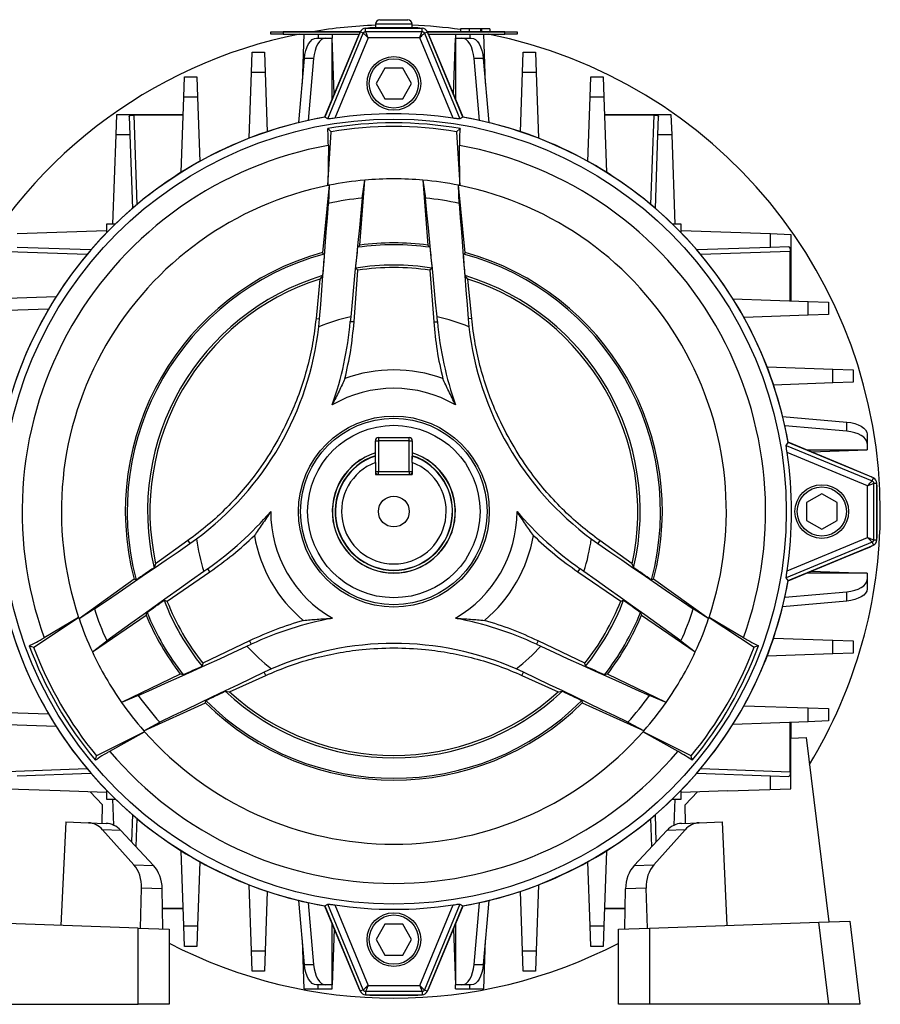
# Model space of a CAD drawing. Units: millimetres. Extents: x -814 to 492, y -492 to 492.
# Drawn here: x -33 to 106, y -79 to 81 of the extents above; entities that cross this region are included whole.
import ezdxf

# ---------------------------------------------------------------- set-up
doc = ezdxf.new("R2010")
doc.units = ezdxf.units.MM

msp = doc.modelspace()

# ---------------------------------------------------------------- linework, layer by layer
at = {"color": 7, "linetype": 'Continuous', "lineweight": 25}
for p, q in [((25.14, 80.61), (29.64, 80.61)), ((7.39, 78.26), (7.39, 78.61)), ((7.39, 78.61), (9.39, 78.61)), ((8.39, 78.66), (8.39, 78.61)), ((8.39, 78.66), (9.81, 78.66)), ((9.39, 78.61), (9.39, 78.26)), ((21.93, 78.61), (9.39, 78.61)), ((9.81, 78.66), (9.81, 78.61)), ((9.81, 78.66), (21.95, 78.66)), ((21.94, 78.62), (16.2, 64.78)), ((16.66, 64.49), (22.42, 78.42)), ((22.42, 78.42), (21.94, 78.62)), ((22.81, 78.68), (22.81, 79.2)), ((31.97, 79.2), (22.81, 79.2)), ((22.81, 78.68), (31.97, 78.68)), ((31.31, 79.26), (23.48, 79.26)), ((24.39, 79.86), (24.39, 79.26)), ((30.39, 79.26), (30.39, 79.86)), ((31.97, 78.68), (31.97, 79.2)), ((32.36, 78.42), (32.85, 78.62)), ((32.36, 78.42), (38.13, 64.49)), ((32.83, 78.66), (44.98, 78.66)), ((38.58, 64.78), (32.85, 78.62)), ((45.39, 78.61), (32.86, 78.61)), ((38.22, 79.11), (38.22, 78.66)), ((39.64, 79.11), (39.64, 78.66)), ((41.45, 79.11), (41.13, 79.11)), ((41.48, 79.11), (41.48, 78.66)), ((41.54, 79.11), (41.54, 78.66)), ((41.6, 79.11), (41.54, 79.11)), ((41.6, 79.11), (41.6, 78.66)), ((42.97, 79.11), (42.97, 78.66)), ((44.98, 78.66), (44.98, 78.61)), ((44.98, 78.66), (46.39, 78.66)), ((45.39, 78.26), (45.39, 78.61)), ((45.39, 78.61), (47.39, 78.61)), ((46.39, 78.66), (46.39, 78.61)), ((47.39, 78.61), (47.39, 78.26)), ((9.39, 78.26), (7.39, 78.26)), ((9.39, 78.26), (21.75, 78.26)), ((12.79, 78.26), (12.51, 70.27)), ((14.83, 77.61), (16.33, 77.61)), ((16.33, 77.61), (17.39, 77.61)), ((17.37, 78.26), (17.39, 77.61)), ((17.39, 67.79), (17.39, 77.61)), ((17.71, 68.55), (17.39, 77.61)), ((23.2, 77.68), (17.79, 64.61)), ((21.63, 78.02), (20.02, 74.14)), ((31.59, 77.68), (23.2, 77.68)), ((37, 64.61), (31.59, 77.68)), ((33.04, 78.26), (45.39, 78.26)), ((34.76, 74.14), (33.15, 78.02)), ((37.08, 68.55), (37.39, 77.61)), ((37.42, 78.26), (37.39, 77.61)), ((37.39, 77.61), (37.39, 67.79)), ((37.39, 77.61), (38.45, 77.61)), ((38.45, 77.61), (39.95, 77.61)), ((42.28, 70.27), (42, 78.26)), ((47.39, 78.26), (45.39, 78.26)), ((4.28, 72.05), (4.39, 75.36)), ((4.39, 75.36), (6.39, 75.36)), ((6.39, 75.36), (6.51, 72.05)), ((48.28, 72.05), (48.39, 75.36)), ((48.39, 75.36), (50.39, 75.36)), ((50.39, 75.36), (50.51, 72.05)), ((11.95, 63.89), (12.86, 74.3)), ((14.36, 74.3), (12.86, 74.3)), ((14.36, 74.3), (13.48, 64.25)), ((20.02, 74.14), (16.14, 64.78)), ((38.64, 64.78), (34.76, 74.14)), ((41.31, 64.25), (40.42, 74.3)), ((41.92, 74.3), (40.42, 74.3)), ((41.92, 74.3), (42.84, 63.89)), ((3.9, 61.36), (4.28, 72.05)), ((6.51, 72.05), (4.28, 72.05)), ((6.51, 72.05), (6.84, 62.42)), ((25.95, 72.76), (24.51, 70.26)), ((28.84, 72.76), (25.95, 72.76)), ((30.28, 70.26), (28.84, 72.76)), ((47.94, 62.42), (48.28, 72.05)), ((50.51, 72.05), (48.28, 72.05)), ((50.51, 72.05), (50.88, 61.36)), ((-6.72, 68.04), (-6.61, 71.34)), ((-6.61, 71.34), (-4.61, 71.34)), ((-4.61, 71.34), (-4.49, 68.04)), ((59.28, 68.04), (59.39, 71.34)), ((59.39, 71.34), (61.39, 71.34)), ((61.39, 71.34), (61.51, 68.04)), ((24.51, 70.26), (25.95, 67.76)), ((28.84, 67.76), (30.28, 70.26)), ((-7.15, 55.82), (-6.72, 68.04)), ((-4.49, 68.04), (-6.72, 68.04)), ((-4.49, 68.04), (-4.13, 57.6)), ((25.95, 67.76), (28.84, 67.76)), ((58.91, 57.6), (59.28, 68.04)), ((61.51, 68.04), (59.28, 68.04)), ((61.51, 68.04), (61.94, 55.82)), ((-17.72, 61.93), (-17.61, 65.23)), ((-17.61, 65.23), (-6.82, 65.23)), ((-15.59, 64.88), (-15.49, 61.93)), ((-6.82, 65.13), (-14.85, 65.13)), ((-14.85, 65.13), (-14.35, 50.58)), ((16.66, 64.49), (16.2, 64.78)), ((38.58, 64.78), (38.13, 64.49)), ((61.61, 65.23), (72.39, 65.23)), ((69.64, 65.13), (61.61, 65.13)), ((69.13, 50.58), (69.64, 65.13)), ((70.28, 61.93), (70.38, 64.88)), ((72.39, 65.23), (72.51, 61.93)), ((16.65, 62.92), (17.21, 62.42)), ((16.67, 53.68), (17.21, 62.42)), ((38.14, 62.92), (37.58, 62.42)), ((37.58, 62.42), (38.11, 53.68)), ((-18.23, 47.42), (-17.72, 61.93)), ((-15.49, 61.93), (-17.72, 61.93)), ((-15.49, 61.93), (-15.07, 49.97)), ((69.86, 49.97), (70.28, 61.93)), ((72.51, 61.93), (70.28, 61.93)), ((72.51, 61.93), (73.01, 47.42)), ((16.75, 60.17), (16.67, 53.68)), ((38.11, 53.68), (38.04, 60.17)), ((21.87, 44), (22.66, 54.55)), ((22.27, 51.64), (22.66, 54.55)), ((32.12, 54.55), (32.92, 44)), ((32.12, 54.55), (32.52, 51.64)), ((16.89, 53.73), (15.81, 42.78)), ((16.89, 53.73), (16.78, 50.78)), ((38.98, 42.78), (37.89, 53.73)), ((38.01, 50.78), (37.89, 53.73)), ((-33.78, 45.87), (-19.28, 46.38)), ((-19.28, 47.42), (-19.28, 46)), ((-17.85, 47.42), (-19.28, 47.42)), ((74.06, 47.42), (72.64, 47.42)), ((74.06, 46), (74.06, 47.42)), ((74.06, 46.38), (88.56, 45.87)), ((88.56, 43.64), (88.56, 45.87)), ((88.56, 45.87), (91.87, 45.76)), ((91.87, 45.76), (91.87, 34.97)), ((-21.82, 43.22), (-33.78, 43.64)), ((21.54, 43.66), (21.87, 44)), ((32.92, 44), (33.25, 43.66)), ((88.56, 43.64), (76.6, 43.22)), ((91.52, 43.74), (88.56, 43.64)), ((-22.44, 42.49), (-36.98, 43)), ((15.81, 42.78), (16.09, 42.55)), ((38.7, 42.55), (38.98, 42.78)), ((91.77, 43), (77.22, 42.49)), ((91.77, 34.97), (91.77, 43)), ((21.56, 39.94), (21.2, 40.27)), ((33.59, 40.27), (33.22, 39.94)), ((15.39, 38.5), (14.75, 32.07)), ((15.82, 39.05), (15.39, 38.5)), ((20.93, 31.53), (21.56, 39.94)), ((33.22, 39.94), (33.86, 31.53)), ((39.4, 38.5), (38.96, 39.05)), ((40.04, 32.07), (39.4, 38.5)), ((-53.11, 34.76), (-27.45, 35.65)), ((82.46, 35.3), (94.67, 34.87)), ((-28.69, 33.61), (-53.11, 32.76)), ((94.67, 32.64), (94.67, 34.87)), ((94.67, 34.87), (97.98, 34.76)), ((97.98, 34.76), (97.98, 32.76)), ((14.75, 32.07), (15.32, 32.02)), ((15.21, 30.74), (15.32, 32.02)), ((20.38, 32.36), (20.31, 31.58)), ((34.47, 31.58), (34.4, 32.36)), ((40.04, 32.07), (39.46, 32.02)), ((39.46, 32.02), (39.58, 30.74)), ((94.67, 32.64), (84.24, 32.28)), ((97.98, 32.76), (94.67, 32.64)), ((20.93, 31.53), (20.31, 31.58)), ((33.86, 31.53), (34.47, 31.58)), ((88, 24.24), (98.69, 23.87)), ((98.69, 21.64), (98.69, 23.87)), ((98.69, 23.87), (101.99, 23.76)), ((101.99, 23.76), (101.99, 21.76)), ((98.69, 21.64), (89.06, 21.3)), ((101.99, 21.76), (98.69, 21.64)), ((90.53, 16.2), (100.94, 15.28)), ((100.94, 13.78), (90.89, 14.67)), ((100.94, 13.78), (100.94, 15.28)), ((104.25, 13.31), (104.25, 11.81)), ((24.39, 12.26), (24.89, 12.26)), ((24.39, 9.24), (24.39, 12.26)), ((24.89, 12.76), (29.89, 12.76)), ((24.89, 12.76), (24.89, 12.26)), ((29.89, 12.26), (24.89, 12.26)), ((24.89, 12.26), (24.89, 7.26)), ((29.89, 12.26), (29.89, 12.76)), ((29.89, 12.26), (30.39, 12.26)), ((29.89, 7.26), (29.89, 12.26)), ((30.39, 12.26), (30.39, 9.24)), ((91.13, 11.49), (91.41, 11.95)), ((91.13, 11.49), (105.05, 5.73)), ((100.77, 8.13), (91.41, 12)), ((105.26, 6.21), (91.41, 11.95)), ((104.25, 11.81), (104.25, 10.76)), ((104.32, 4.95), (91.25, 10.36)), ((94.43, 10.76), (104.25, 10.76)), ((95.19, 10.44), (104.25, 10.76)), ((24.39, 8.71), (24.39, 6.76)), ((30.39, 8.71), (30.39, 6.76)), ((104.66, 6.52), (100.77, 8.13)), ((24.39, 7.26), (24.89, 7.26)), ((24.39, 6.76), (30.39, 6.76)), ((24.89, 7.26), (29.89, 7.26)), ((24.89, 6.76), (24.89, 7.26)), ((29.89, 7.26), (30.39, 7.26)), ((29.89, 7.26), (29.89, 6.76)), ((104.32, -3.44), (104.32, 4.95)), ((105.05, 5.73), (105.26, 6.21)), ((105.31, 5.34), (105.31, -3.83)), ((105.31, 5.34), (105.84, 5.34)), ((105.84, -3.83), (105.84, 5.34)), ((96.89, 3.64), (94.39, 2.2)), ((99.39, 2.2), (96.89, 3.64)), ((105.89, -3.16), (105.89, 4.67)), ((94.39, 2.2), (94.39, -0.69)), ((99.39, -0.69), (99.39, 2.2)), ((94.39, -0.69), (96.89, -2.13)), ((96.89, -2.13), (99.39, -0.69)), ((-6.05, -3.95), (-11.3, -7.72)), ((-6.05, -3.95), (-5.72, -4.43)), ((-5.72, -4.43), (-4.67, -3.68)), ((59.46, -3.68), (60.5, -4.43)), ((60.83, -3.95), (60.5, -4.43)), ((66.09, -7.72), (60.83, -3.95)), ((105.05, -4.21), (91.13, -9.98)), ((91.25, -8.85), (104.32, -3.44)), ((91.41, -10.44), (105.26, -4.7)), ((105.05, -4.21), (105.26, -4.7)), ((105.31, -3.83), (105.84, -3.83)), ((100.77, -6.61), (104.66, -5.01)), ((-11.3, -7.72), (-11.55, -8.37)), ((66.34, -8.37), (66.09, -7.72)), ((91.41, -10.49), (100.77, -6.61)), ((-9.45, -13.78), (-2.49, -9.03)), ((-2.84, -8.53), (-3.48, -8.97)), ((-2.49, -9.03), (-2.84, -8.53)), ((57.28, -9.03), (57.63, -8.53)), ((57.28, -9.03), (64.24, -13.78)), ((58.27, -8.97), (57.63, -8.53)), ((104.25, -9.24), (94.43, -9.24)), ((95.19, -8.93), (104.25, -9.24)), ((104.25, -9.24), (104.25, -10.3)), ((-14.8, -10.23), (-23.73, -16.64)), ((-14.46, -10.35), (-14.8, -10.23)), ((69.58, -10.23), (69.24, -10.35)), ((78.52, -16.64), (69.58, -10.23)), ((91.41, -10.44), (91.13, -9.98)), ((104.25, -10.3), (104.25, -11.8)), ((90.89, -13.16), (100.94, -12.27)), ((100.94, -13.77), (100.94, -12.27)), ((-9.93, -13.64), (-9.45, -13.78)), ((64.24, -13.78), (64.71, -13.64)), ((100.94, -13.77), (90.53, -14.69)), ((-21.24, -15.06), (-23.73, -16.64)), ((-12.82, -16.08), (-12.69, -15.63)), ((67.47, -15.63), (67.61, -16.08)), ((78.52, -16.64), (76.02, -15.06)), ((-31.1, -21.26), (-23.8, -16.42)), ((-23.8, -16.42), (-29.39, -19.73)), ((-21.56, -22.04), (-12.82, -16.08)), ((67.61, -16.08), (76.34, -22.04)), ((78.59, -16.42), (85.89, -21.26)), ((84.17, -19.73), (78.59, -16.42)), ((-21.56, -22.04), (-19.23, -20.25)), ((3.97, -20.23), (-3.62, -23.88)), ((3.97, -20.23), (4.23, -20.79)), ((50.81, -20.23), (50.55, -20.79)), ((58.41, -23.88), (50.81, -20.23)), ((74.02, -20.25), (76.34, -22.04)), ((89.06, -19.79), (98.69, -20.13)), ((98.69, -22.36), (98.69, -20.13)), ((98.69, -20.13), (101.99, -20.24)), ((101.99, -20.24), (101.99, -22.24)), ((-31.82, -21.02), (-31.1, -21.26)), ((3.53, -21.12), (4.23, -20.79)), ((50.55, -20.79), (51.25, -21.12)), ((86.6, -21.02), (85.89, -21.26)), ((98.69, -22.36), (88, -22.73)), ((101.99, -22.24), (98.69, -22.36)), ((-3.62, -23.88), (-3.73, -24.37)), ((58.52, -24.37), (58.41, -23.88)), ((7.52, -24.79), (6.35, -25.33)), ((6.59, -25.85), (6.35, -25.33)), ((48.44, -25.33), (47.27, -24.79)), ((48.19, -25.85), (48.44, -25.33)), ((-7.3, -25.65), (-16.83, -30.24)), ((-6.84, -25.76), (-7.3, -25.65)), ((0.71, -28.52), (6.59, -25.85)), ((48.19, -25.85), (54.08, -28.52)), ((62.08, -25.65), (61.62, -25.76)), ((71.61, -30.24), (62.08, -25.65)), ((0.02, -28.41), (0.71, -28.52)), ((54.08, -28.52), (54.77, -28.41)), ((-14.11, -29.12), (-16.83, -30.24)), ((-13.23, -34.82), (-3.21, -30.29)), ((-3.21, -30.29), (-3.15, -29.94)), ((57.94, -29.94), (58, -30.29)), ((58, -30.29), (68.02, -34.82)), ((71.61, -30.24), (68.89, -29.12)), ((-53.11, -31.25), (-28.69, -32.1)), ((84.24, -30.76), (94.67, -31.13)), ((94.67, -33.36), (94.67, -31.13)), ((94.67, -31.13), (97.98, -31.24)), ((97.98, -31.24), (97.98, -33.24)), ((-27.45, -34.14), (-53.11, -33.24)), ((-13.23, -34.82), (-10.62, -33.45)), ((65.41, -33.45), (68.02, -34.82)), ((94.67, -33.36), (82.46, -33.79)), ((91.77, -41.49), (91.77, -33.46)), ((91.87, -33.46), (91.87, -36.04)), ((97.98, -33.24), (94.67, -33.36)), ((-13.08, -34.99), (-20.92, -38.9)), ((-18.74, -38.17), (-13.08, -34.99)), ((75.7, -38.9), (67.87, -34.99)), ((67.87, -34.99), (73.53, -38.17)), ((91.87, -36.04), (94.35, -35.95)), ((91.87, -44.24), (91.87, -36.04)), ((94.35, -35.95), (98.02, -65.84)), ((-21.07, -39.63), (-20.92, -38.9)), ((75.86, -39.63), (75.7, -38.9)), ((-36.98, -41.49), (-22.44, -40.98)), ((77.22, -40.98), (91.77, -41.49)), ((-33.78, -42.13), (-21.82, -41.71)), ((76.6, -41.71), (88.56, -42.13)), ((88.56, -44.36), (88.56, -42.13)), ((88.56, -42.13), (91.52, -42.23)), ((-26.8, -44.6), (-37.08, -44.24)), ((-19.28, -44.87), (-26.8, -44.6)), ((-19.28, -44.49), (-19.28, -45.91)), ((74.06, -45.91), (74.06, -44.49)), ((81.59, -44.6), (74.06, -44.87)), ((81.59, -44.6), (91.87, -44.24)), ((-19.92, -46.84), (-21.92, -44.77)), ((-19.28, -45.91), (-17.85, -45.91)), ((-18.08, -50.18), (-18.23, -45.91)), ((72.64, -45.91), (74.06, -45.91)), ((73.01, -45.91), (72.87, -50.18)), ((76.7, -44.77), (74.7, -46.84)), ((-19.97, -49.84), (-19.92, -46.84)), ((74.75, -49.84), (74.7, -46.84)), ((-15.07, -48.45), (-15.23, -52.87)), ((70.01, -52.87), (69.86, -48.45)), ((-25.9, -49.64), (-26.7, -66.42)), ((-25.9, -49.64), (-22.2, -49.77)), ((-22.2, -49.77), (-19.31, -49.87)), ((-14.83, -56.59), (-19.91, -50.91)), ((-16.97, -51.01), (-19.91, -50.91)), ((-16.97, -51.01), (-11.65, -56.7)), ((66.43, -56.7), (71.75, -51.01)), ((74.69, -50.91), (69.62, -56.59)), ((74.69, -50.91), (71.75, -51.01)), ((74.1, -49.87), (76.99, -49.77)), ((76.99, -49.77), (80.69, -49.64)), ((80.69, -49.64), (81.48, -66.42)), ((-6.72, -66.52), (-7.15, -54.31)), ((61.94, -54.31), (61.51, -66.52)), ((-14.83, -56.59), (-11.65, -56.7)), ((-4.13, -56.09), (-4.49, -66.52)), ((59.28, -66.52), (58.91, -56.09)), ((66.43, -56.7), (69.62, -56.59)), ((-13.78, -66.87), (-13.58, -60.4)), ((-10.22, -60.52), (-13.58, -60.4)), ((-10.13, -67), (-10.22, -60.52)), ((4.28, -70.54), (3.9, -59.85)), ((50.88, -59.85), (50.51, -70.54)), ((64.92, -67), (65.01, -60.52)), ((68.36, -60.4), (65.01, -60.52)), ((68.56, -66.87), (68.36, -60.4)), ((6.84, -60.91), (6.51, -70.54)), ((48.28, -70.54), (47.94, -60.91)), ((-10.18, -63.62), (-6.82, -63.62)), ((-6.82, -63.72), (-10.18, -63.72)), ((12.86, -72.79), (11.95, -62.38)), ((13.48, -62.74), (14.36, -72.79)), ((16.14, -63.26), (20.02, -72.62)), ((16.2, -63.26), (16.66, -62.98)), ((16.2, -63.26), (21.94, -77.11)), ((22.42, -76.91), (16.66, -62.98)), ((17.79, -63.1), (23.2, -76.17)), ((31.59, -76.17), (37, -63.1)), ((38.13, -62.98), (32.36, -76.91)), ((32.85, -77.11), (38.58, -63.26)), ((34.76, -72.62), (38.64, -63.26)), ((38.13, -62.98), (38.58, -63.26)), ((40.42, -72.79), (41.31, -62.74)), ((42.84, -62.38), (41.92, -72.79)), ((61.61, -63.62), (64.97, -63.62)), ((64.96, -63.72), (61.61, -63.72)), ((-14.11, -66.86), (-41.63, -65.9)), ((-14.11, -79.24), (-14.11, -66.86)), ((-14.11, -66.86), (-9.12, -67.03)), ((-9.12, -67.03), (-9.12, -79.24)), ((-6.72, -66.52), (-4.49, -66.52)), ((-6.61, -69.83), (-6.72, -66.52)), ((-4.49, -66.52), (-4.61, -69.83)), ((17.39, -76.1), (17.39, -66.28)), ((17.71, -67.04), (17.39, -76.1)), ((25.95, -66.24), (24.51, -68.74)), ((28.84, -66.24), (25.95, -66.24)), ((30.28, -68.74), (28.84, -66.24)), ((37.08, -67.04), (37.39, -76.1)), ((37.39, -66.28), (37.39, -76.1)), ((59.28, -66.52), (61.51, -66.52)), ((59.39, -69.83), (59.28, -66.52)), ((61.51, -66.52), (61.39, -69.83)), ((63.9, -67.03), (68.9, -66.86)), ((63.9, -79.24), (63.9, -67.03)), ((68.9, -66.86), (96.42, -65.9)), ((68.9, -66.86), (68.9, -79.24)), ((96.42, -65.9), (101.42, -65.72)), ((98.05, -79.24), (96.42, -65.9)), ((101.42, -65.72), (103.08, -79.24)), ((-4.61, -69.83), (-6.61, -69.83)), ((12.51, -68.76), (12.79, -76.74)), ((24.51, -68.74), (25.95, -71.24)), ((28.84, -71.24), (30.28, -68.74)), ((42, -76.74), (42.28, -68.76)), ((61.39, -69.83), (59.39, -69.83)), ((4.28, -70.54), (6.51, -70.54)), ((4.39, -73.84), (4.28, -70.54)), ((6.51, -70.54), (6.39, -73.84)), ((25.95, -71.24), (28.84, -71.24)), ((48.28, -70.54), (50.51, -70.54)), ((48.39, -73.84), (48.28, -70.54)), ((50.51, -70.54), (50.39, -73.84)), ((12.86, -72.79), (14.36, -72.79)), ((20.02, -72.62), (21.63, -76.51)), ((33.15, -76.51), (34.76, -72.62)), ((40.42, -72.79), (41.92, -72.79)), ((6.39, -73.84), (4.39, -73.84)), ((50.39, -73.84), (48.39, -73.84)), ((16.33, -76.1), (14.83, -76.1)), ((17.39, -76.1), (16.33, -76.1)), ((17.37, -76.74), (17.39, -76.1)), ((23.2, -76.17), (31.59, -76.17)), ((38.45, -76.1), (37.39, -76.1)), ((37.42, -76.74), (37.39, -76.1)), ((39.95, -76.1), (38.45, -76.1)), ((12.79, -76.74), (15.08, -76.74)), ((15.08, -76.74), (17.37, -76.74)), ((22.42, -76.91), (21.94, -77.11)), ((31.97, -77.16), (22.81, -77.16)), ((22.81, -77.16), (22.81, -77.69)), ((22.81, -77.69), (31.97, -77.69)), ((23.48, -77.74), (31.31, -77.74)), ((31.97, -77.16), (31.97, -77.69)), ((32.36, -76.91), (32.85, -77.11)), ((37.42, -76.74), (39.71, -76.74)), ((39.71, -76.74), (42, -76.74)), ((-43.27, -79.24), (-14.11, -79.24)), ((-9.12, -79.24), (-14.11, -79.24)), ((68.9, -79.24), (63.9, -79.24)), ((98.05, -79.24), (68.9, -79.24)), ((103.08, -79.24), (98.05, -79.24))]:
    msp.add_line(p, q, dxfattribs=at)
at = {"color": 8, "linetype": 'Continuous', "lineweight": 25}
for p, q in [((30.39, 79.86), (24.39, 79.86)), ((15.08, 78.26), (15.08, 77.61)), ((39.71, 78.26), (39.71, 77.61)), ((-14.35, -49.07), (-14.51, -53.64)), ((69.29, -53.64), (69.13, -49.07)), ((15.08, -76.74), (15.08, -76.1)), ((39.71, -76.74), (39.71, -76.1))]:
    msp.add_line(p, q, dxfattribs=at)
at = {"color": 7, "linetype": 'Continuous', "lineweight": 25, "flags": 128}
for points in [[(21.85, 78.42), (21.76, 78.28), (21.63, 78.02)], [(23.48, 79.26), (23.19, 79.23), (23.02, 79.2)], [(31.76, 79.2), (31.6, 79.23), (31.31, 79.26)], [(33.15, 78.02), (33.02, 78.28), (32.93, 78.42)], [(12.86, 74.3), (12.96, 74.98), (13.1, 75.61), (13.3, 76.18), (13.55, 76.67), (13.83, 77.07), (14.15, 77.37), (14.49, 77.55), (14.83, 77.61)], [(16.33, 77.61), (15.99, 77.55), (15.65, 77.37), (15.33, 77.07), (15.05, 76.67), (14.8, 76.18), (14.6, 75.61), (14.46, 74.98), (14.36, 74.3)], [(40.42, 74.3), (40.33, 74.98), (40.18, 75.61), (39.98, 76.18), (39.74, 76.67), (39.45, 77.07), (39.14, 77.37), (38.8, 77.55), (38.45, 77.61)], [(39.95, 77.61), (40.3, 77.55), (40.64, 77.37), (40.95, 77.07), (41.24, 76.67), (41.48, 76.18), (41.68, 75.61), (41.83, 74.98), (41.92, 74.3)], [(22.27, 51.64), (22.03, 49.23), (21.79, 46.83), (21.55, 44.42), (21.31, 42.01), (21.08, 39.6), (20.85, 37.19), (20.61, 34.77), (20.38, 32.36)], [(34.4, 32.36), (34.17, 34.77), (33.94, 37.19), (33.71, 39.6), (33.47, 42.01), (33.24, 44.42), (33, 46.83), (32.76, 49.23), (32.52, 51.64)], [(15.32, 32.02), (15.51, 34.37), (15.7, 36.72), (15.88, 39.07), (16.06, 41.41), (16.24, 43.76), (16.42, 46.1), (16.6, 48.44), (16.78, 50.78)], [(38.01, 50.78), (38.18, 48.44), (38.36, 46.1), (38.54, 43.76), (38.72, 41.41), (38.91, 39.07), (39.09, 36.72), (39.27, 34.37), (39.46, 32.02)], [(21.2, 40.27), (21.24, 40.7), (21.28, 41.12), (21.33, 41.54), (21.37, 41.97), (21.41, 42.39), (21.46, 42.81), (21.5, 43.24), (21.54, 43.66)], [(33.25, 43.66), (33.29, 43.24), (33.33, 42.81), (33.37, 42.39), (33.42, 41.97), (33.46, 41.54), (33.5, 41.12), (33.54, 40.7), (33.59, 40.27)], [(16.09, 42.55), (16.05, 42.12), (16.02, 41.68), (15.99, 41.24), (15.96, 40.8), (15.92, 40.36), (15.89, 39.92), (15.86, 39.48), (15.82, 39.05)], [(38.96, 39.05), (38.93, 39.48), (38.9, 39.92), (38.86, 40.36), (38.83, 40.8), (38.8, 41.24), (38.77, 41.68), (38.73, 42.12), (38.7, 42.55)], [(100.94, 15.28), (101.61, 15.19), (102.25, 15.05), (102.82, 14.85), (103.31, 14.6), (103.71, 14.31), (104, 14), (104.18, 13.66), (104.25, 13.31)], [(104.25, 11.81), (104.18, 12.16), (104, 12.5), (103.71, 12.81), (103.31, 13.1), (102.82, 13.35), (102.25, 13.55), (101.61, 13.69), (100.94, 13.78)], [(105.06, 6.29), (104.92, 6.39), (104.66, 6.52)], [(105.89, 4.67), (105.87, 4.96), (105.84, 5.12)], [(105.84, -3.61), (105.87, -3.45), (105.89, -3.16)], [(-21.24, -15.06), (-19.3, -13.74), (-17.36, -12.42), (-15.42, -11.09), (-13.48, -9.76), (-11.54, -8.43), (-9.6, -7.1), (-7.66, -5.76), (-5.72, -4.43)], [(60.5, -4.43), (62.45, -5.76), (64.39, -7.1), (66.33, -8.43), (68.27, -9.76), (70.21, -11.09), (72.15, -12.42), (74.09, -13.74), (76.02, -15.06)], [(104.66, -5.01), (104.92, -4.87), (105.06, -4.78)], [(-3.48, -8.97), (-5.46, -10.38), (-7.43, -11.79), (-9.41, -13.2), (-11.38, -14.61), (-13.34, -16.02), (-15.31, -17.43), (-17.27, -18.84), (-19.23, -20.25)], [(-11.55, -8.37), (-11.92, -8.62), (-12.28, -8.87), (-12.64, -9.11), (-13.01, -9.36), (-13.37, -9.61), (-13.73, -9.86), (-14.1, -10.1), (-14.46, -10.35)], [(74.02, -20.25), (72.06, -18.84), (70.1, -17.43), (68.13, -16.02), (66.16, -14.61), (64.19, -13.2), (62.22, -11.79), (60.24, -10.38), (58.27, -8.97)], [(69.24, -10.35), (68.88, -10.1), (68.52, -9.86), (68.15, -9.61), (67.79, -9.36), (67.43, -9.11), (67.06, -8.87), (66.7, -8.62), (66.34, -8.37)], [(100.94, -12.27), (101.61, -12.18), (102.25, -12.03), (102.82, -11.83), (103.31, -11.59), (103.71, -11.3), (104, -10.99), (104.18, -10.65), (104.25, -10.3)], [(104.25, -11.8), (104.18, -12.15), (104, -12.49), (103.71, -12.8), (103.31, -13.09), (102.82, -13.33), (102.25, -13.53), (101.61, -13.68), (100.94, -13.77)], [(-12.69, -15.63), (-12.34, -15.38), (-12, -15.13), (-11.65, -14.88), (-11.31, -14.63), (-10.96, -14.39), (-10.62, -14.14), (-10.27, -13.89), (-9.93, -13.64)], [(64.71, -13.64), (65.06, -13.89), (65.4, -14.14), (65.75, -14.39), (66.09, -14.63), (66.44, -14.88), (66.78, -15.13), (67.13, -15.38), (67.47, -15.63)], [(-14.11, -29.12), (-11.91, -28.13), (-9.71, -27.13), (-7.5, -26.14), (-5.3, -25.14), (-3.09, -24.13), (-0.89, -23.13), (1.32, -22.12), (3.53, -21.12)], [(51.25, -21.12), (53.46, -22.12), (55.67, -23.13), (57.88, -24.13), (60.08, -25.14), (62.29, -26.14), (64.49, -27.13), (66.69, -28.13), (68.89, -29.12)], [(6.35, -25.33), (4.22, -26.34), (2.09, -27.36), (-0.03, -28.37), (-2.15, -29.39), (-4.27, -30.4), (-6.39, -31.42), (-8.51, -32.43), (-10.62, -33.45)], [(-3.73, -24.37), (-4.12, -24.54), (-4.51, -24.72), (-4.9, -24.89), (-5.29, -25.07), (-5.67, -25.24), (-6.06, -25.41), (-6.45, -25.59), (-6.84, -25.76)], [(65.41, -33.45), (63.29, -32.43), (61.18, -31.42), (59.06, -30.4), (56.94, -29.39), (54.82, -28.37), (52.69, -27.36), (50.56, -26.34), (48.44, -25.33)], [(61.62, -25.76), (61.23, -25.59), (60.85, -25.41), (60.46, -25.24), (60.07, -25.07), (59.68, -24.89), (59.3, -24.72), (58.91, -24.54), (58.52, -24.37)], [(-3.15, -29.94), (-2.76, -29.74), (-2.36, -29.55), (-1.96, -29.36), (-1.57, -29.17), (-1.17, -28.98), (-0.78, -28.79), (-0.38, -28.6), (0.02, -28.41)], [(54.77, -28.41), (55.17, -28.6), (55.56, -28.79), (55.96, -28.98), (56.35, -29.17), (56.75, -29.36), (57.15, -29.55), (57.54, -29.74), (57.94, -29.94)], [(14.83, -76.1), (14.49, -76.04), (14.15, -75.85), (13.83, -75.56), (13.55, -75.16), (13.3, -74.67), (13.1, -74.1), (12.96, -73.46), (12.86, -72.79)], [(14.36, -72.79), (14.46, -73.46), (14.6, -74.1), (14.8, -74.67), (15.05, -75.16), (15.33, -75.56), (15.65, -75.85), (15.99, -76.04), (16.33, -76.1)], [(38.45, -76.1), (38.8, -76.04), (39.14, -75.85), (39.45, -75.56), (39.74, -75.16), (39.98, -74.67), (40.18, -74.1), (40.33, -73.46), (40.42, -72.79)], [(41.92, -72.79), (41.83, -73.46), (41.68, -74.1), (41.48, -74.67), (41.24, -75.16), (40.95, -75.56), (40.64, -75.85), (40.3, -76.04), (39.95, -76.1)], [(21.63, -76.51), (21.76, -76.77), (21.85, -76.91)], [(32.93, -76.91), (33.02, -76.77), (33.15, -76.51)], [(23.02, -77.69), (23.19, -77.72), (23.48, -77.74)], [(31.31, -77.74), (31.6, -77.72), (31.76, -77.69)]]:
    msp.add_lwpolyline(points, dxfattribs=at)
at = {"color": 7, "linetype": 'Continuous', "lineweight": 25}
for centre, radius in [((27.39, 70.26), 4.36), ((27.39, 70.26), 4), ((27.39, 0.76), 63.72), ((27.39, 0.76), 15.5), ((27.39, 0.76), 15.14), ((27.39, 0.76), 14), ((96.89, 0.76), 4.36), ((27.39, 0.76), 2.5), ((96.89, 0.76), 4), ((27.39, -68.74), 4.36), ((27.39, -68.74), 4)]:
    msp.add_circle(centre, radius, dxfattribs=at)
for centre, radius, start, end in [((25.14, 79.86), 0.75, 90, 180), ((29.64, 79.86), 0.75, 0, 90), ((27.39, 0.76), 79, 92.1763, 99.5725), ((22.81, 78.26), 0.948, 90, 157.5), ((27.39, 0.76), 79, 82.1196, 87.8237), ((31.97, 78.26), 0.948, 22.5, 90), ((27.39, 0.76), 79, 101.183, 154.2458), ((27.39, 0.76), 79, 0, 78.817), ((27.39, 0.76), 64.99, 99.9159, 170.0841), ((27.39, 0.76), 65, 99.965, 134.1116), ((27.39, 0.76), 64.58, 81.4446, 98.5554), ((27.39, 0.76), 64.99, 9.9159, 80.0841), ((27.39, 0.76), 65, 45.8884, 80.035), ((27.39, 0.76), 63.09, 80.1953, 99.8047), ((27.39, 0.76), 62.5, 80.621, 99.379), ((27.39, 0.76), 60.37, 100.1595, 199.8405), ((27.39, 0.76), 60.37, 340.1595, 79.8405), ((27.39, 0.76), 54, 95.0261, 101.2104), ((27.39, 0.76), 54, 84.9739, 95.0261), ((27.39, 0.76), 54, 78.7896, 84.9739), ((27.39, 0.76), 54, 101.4501, 198.5499), ((27.39, 0.76), 54, 101.2104, 101.4501), ((27.39, 0.76), 54, 78.5499, 78.7896), ((27.39, 0.76), 54, 341.4501, 78.5499), ((27.39, 0.76), 51.14, 95.7524, 101.9811), ((27.39, 0.76), 51.14, 78.0189, 84.2476), ((27.39, 0.76), 65, 135.8884, 170.035), ((27.39, 0.76), 65, 9.965, 44.1116), ((27.39, 0.76), 43.3, 82.2323, 97.7677), ((27.39, 0.76), 43.6, 82.7187, 97.2813), ((27.39, 0.76), 43.6, 105.4092, 194.5908), ((27.39, 0.76), 43.3, 105.1374, 194.8626), ((27.39, 0.76), 43.3, 345.1374, 74.8626), ((27.39, 0.76), 43.6, 345.4092, 74.5908), ((27.39, 0.76), 40, 81.0936, 98.9064), ((27.39, 0.76), 39.61, 81.5337, 98.4663), ((27.39, 0.76), 40, 106.8124, 193.1876), ((27.39, 0.76), 39.61, 107.6463, 192.3537), ((27.39, 0.76), 40, 346.8124, 73.1876), ((27.39, 0.76), 39.61, 347.6463, 72.3537), ((27.39, 0.76), 32.37, 102.5085, 112.1182), ((27.39, 0.76), 32.37, 67.8818, 77.4915), ((-34.28, 36.36), 49.8, 306.4774, 353.5226), ((-34.28, 36.36), 54.8, 340.5011, 355), ((89.06, 36.36), 54.8, 185, 199.4989), ((89.06, 36.36), 49.8, 186.4774, 233.5226), ((27.39, 0.76), 22.99, 69.7525, 110.2475), ((27.39, 0.76), 20, 59.9587, 120.0413), ((24.89, 12.26), 0.5, 90, 180), ((29.89, 12.26), 0.5, 0, 90), ((27.39, 0.76), 10, 107.4576, 72.5424), ((27.39, 0.76), 9.97, 107.5028, 270), ((27.39, 0.76), 9.5, 108.4085, 71.5915), ((27.39, 0.76), 9.97, 270, 72.4972), ((27.39, 0.76), 64.58, 351.4446, 8.5554), ((27.39, 0.76), 8.5, 110.6673, 69.3327), ((24.89, 7.26), 0.5, 180, 270), ((29.89, 7.26), 0.5, 270, 0), ((104.89, 5.34), 0.948, 0, 67.5), ((-34.28, 36.36), 54.8, 305, 319.4989), ((27.39, 0.76), 20, 179.9587, 240.0413), ((27.39, 0.76), 20, 299.9587, 0.0413), ((89.06, 36.36), 54.8, 220.5011, 235), ((27.39, 0.76), 79, 328.6826, 0), ((27.39, 0.76), 22.99, 189.7525, 230.2475), ((27.39, 0.76), 22.99, 309.7525, 350.2475), ((27.39, 0.76), 32.37, 187.8818, 197.4915), ((27.39, 0.76), 32.37, 342.5085, 352.1182), ((104.89, -3.83), 0.948, 292.5, 0), ((27.39, 0.76), 64.99, 189.9159, 260.0841), ((27.39, 0.76), 65, 189.965, 224.1116), ((27.39, 0.76), 64.99, 279.9159, 350.0841), ((27.39, 0.76), 65, 315.8884, 350.035), ((27.39, 0.76), 40, 201.0936, 218.9064), ((27.39, 0.76), 39.61, 201.5337, 218.4663), ((27.39, 0.76), 39.61, 321.5337, 338.4663), ((27.39, 0.76), 40, 321.0936, 338.9064), ((27.39, 0.76), 51.14, 198.0189, 204.2476), ((27.39, 0.76), 43.3, 202.2323, 217.7677), ((27.39, 0.76), 43.3, 322.2323, 337.7677), ((27.39, 0.76), 51.14, 335.7524, 341.9811), ((27.39, 0.76), 54, 198.5499, 198.7896), ((27.39, 0.76), 54, 198.7896, 204.9739), ((27.39, 0.76), 43.6, 202.7187, 217.2813), ((27.39, -70.45), 54.8, 100.5011, 115), ((27.39, -70.45), 54.8, 65, 79.4989), ((27.39, 0.76), 43.6, 322.7187, 337.2813), ((27.39, 0.76), 54, 335.0261, 341.2104), ((27.39, 0.76), 54, 341.2104, 341.4501), ((27.39, -70.45), 49.8, 66.4774, 113.5226), ((27.39, 0.76), 63.09, 200.1953, 219.8047), ((27.39, 0.76), 62.5, 200.621, 219.379), ((27.39, 0.76), 54, 204.9739, 215.0261), ((27.39, 0.76), 32.37, 222.5085, 232.1182), ((27.39, 0.76), 32.37, 307.8818, 317.4915), ((27.39, 0.76), 54, 324.9739, 335.0261), ((27.39, 0.76), 62.5, 320.621, 339.379), ((27.39, 0.76), 63.09, 320.1953, 339.8047), ((27.39, 0.76), 40, 226.8124, 313.1876), ((27.39, 0.76), 39.61, 227.6463, 312.3537), ((27.39, 0.76), 54, 215.0261, 221.2104), ((27.39, 0.76), 51.14, 215.7524, 221.9811), ((27.39, 0.76), 43.6, 225.4092, 314.5908), ((27.39, 0.76), 43.3, 225.1374, 314.8626), ((27.39, 0.76), 51.14, 318.0189, 324.2476), ((27.39, 0.76), 54, 318.7896, 324.9739), ((27.39, 0.76), 54, 221.2104, 221.4501), ((27.39, 0.76), 54, 221.4501, 318.5499), ((27.39, 0.76), 54, 318.5499, 318.7896), ((27.39, 0.76), 60.37, 220.1595, 319.8405), ((27.39, 0.76), 65, 225.8884, 260.035), ((27.39, 0.76), 65, 279.965, 314.1116), ((27.39, 0.76), 64.58, 261.4446, 278.5554), ((27.39, 0.76), 79, 242.4723, 297.5277), ((22.81, -76.74), 0.948, 202.5, 270), ((31.97, -76.74), 0.948, 270, 337.5)]:
    msp.add_arc(centre, radius, start, end, dxfattribs=at)
at = {"color": 8, "linetype": 'Continuous', "lineweight": 25}
for start, end in [(108.3087, 270), (270, 71.6913)]:
    msp.add_arc((27.39, 0.76), 9.55, start, end, dxfattribs=at)
at = {"color": 7, "linetype": 'Continuous', "lineweight": 25}
for centre, major_axis, start_param, end_param in [((-22.49, -54.76), (0.45, 4.98), 5.661431, 6.324656), ((-19.37, -54.87), (-0.1, 5), 5.578489, 6.241714), ((74.16, -54.87), (0.1, 5), 0.041471, 0.704696), ((77.27, -54.76), (-0.45, 4.98), 6.241714, 6.90494), ((-17.41, -60.44), (0.45, 4.98), 4.788766, 5.661431), ((-14.05, -60.56), (-0.1, 5), 4.705825, 5.578489), ((68.84, -60.56), (0.1, 5), 0.704696, 1.577361), ((72.2, -60.44), (-0.45, 4.98), 0.621754, 1.494419)]:
    msp.add_ellipse(centre, major_axis=major_axis, ratio=0.765113, start_param=start_param, end_param=end_param, dxfattribs=at)
for points, knots in [([(22.42, 78.42), (22.44, 78.45), (22.48, 78.53), (22.57, 78.61), (22.69, 78.67), (22.77, 78.67), (22.81, 78.68)], [0, 0, 0, 0, 0.250072, 0.5, 0.749928, 1, 1, 1, 1]), ([(23.2, 77.68), (23.1, 77.77), (22.92, 77.95), (22.66, 78.2), (22.51, 78.34), (22.44, 78.4), (22.43, 78.41), (22.42, 78.42)], [0, 0, 0, 0, 0.24998, 0.49963, 0.749151, 0.875932, 1, 1, 1, 1]), ([(23.2, 77.68), (23.15, 77.8), (23.05, 78.04), (22.92, 78.37), (22.85, 78.56), (22.82, 78.66), (22.81, 78.67), (22.81, 78.68)], [0, 0, 0, 0, 0.24998, 0.49963, 0.749151, 0.875946, 1, 1, 1, 1]), ([(31.59, 77.68), (31.64, 77.8), (31.73, 78.04), (31.86, 78.37), (31.94, 78.56), (31.97, 78.66), (31.97, 78.67), (31.97, 78.68)], [0, 0, 0, 0, 0.24998, 0.49963, 0.749151, 0.875932, 1, 1, 1, 1]), ([(31.59, 77.68), (31.68, 77.77), (31.87, 77.95), (32.12, 78.2), (32.27, 78.34), (32.35, 78.4), (32.36, 78.41), (32.36, 78.42)], [0, 0, 0, 0, 0.24998, 0.49963, 0.749151, 0.875946, 1, 1, 1, 1]), ([(31.97, 78.68), (32.02, 78.67), (32.1, 78.67), (32.21, 78.61), (32.31, 78.53), (32.34, 78.45), (32.36, 78.42)], [0, 0, 0, 0, 0.250072, 0.5, 0.749928, 1, 1, 1, 1]), ([(39.64, 79.11), (39.48, 79.11), (39.15, 79.11), (38.73, 79.11), (38.28, 79.11), (38.25, 79.11), (38.22, 79.11)], [0, 0, 0, 0, 0.1869663, 0.3740057, 0.5609669, 1, 1, 1, 1]), ([(41.41, 79.11), (41.33, 79.11), (41.14, 79.11), (41.01, 79.11), (40.77, 79.11), (40.46, 79.11), (40.07, 79.11), (39.78, 79.11), (39.64, 79.11)], [0, 0, 0, 0, 0.206626, 0.471547, 0.603833, 0.735896, 0.867786, 1, 1, 1, 1]), ([(42.97, 79.11), (42.96, 79.11), (42.94, 79.11), (42.65, 79.11), (42.15, 79.11), (41.78, 79.11), (41.6, 79.11)], [0, 0, 0, 0, 0.281015, 0.560109, 0.779825, 1, 1, 1, 1]), ([(-15.59, 64.88), (-15.59, 64.92), (-15.57, 64.99), (-15.44, 65.07), (-15.24, 65.11), (-15.03, 65.13), (-14.9, 65.13), (-14.85, 65.13)], [0, 0, 0, 0, 0.230975, 0.462701, 0.676571, 0.879282, 1, 1, 1, 1]), ([(17.79, 64.61), (17.62, 64.59), (17.3, 64.54), (16.94, 64.5), (16.73, 64.48), (16.66, 64.49), (16.66, 64.49), (16.66, 64.49)], [0, 0, 0, 0, 0.312905, 0.583742, 0.777109, 0.971135, 1, 1, 1, 1]), ([(38.13, 64.49), (38.12, 64.49), (38.09, 64.48), (37.93, 64.49), (37.69, 64.52), (37.37, 64.56), (37.13, 64.6), (37, 64.61)], [0, 0, 0, 0, 0.1807684, 0.3612137, 0.5500584, 0.7647015, 1, 1, 1, 1]), ([(69.64, 65.13), (69.72, 65.13), (69.88, 65.13), (70.1, 65.1), (70.27, 65.05), (70.37, 64.97), (70.38, 64.91), (70.38, 64.88)], [0, 0, 0, 0, 0.20022, 0.400451, 0.600704, 0.805172, 1, 1, 1, 1]), ([(16.75, 60.17), (16.74, 60.81), (16.74, 61.95), (16.68, 62.63), (16.65, 62.92)], [0, 0, 0, 0, 0.561825, 1, 1, 1, 1]), ([(38.14, 62.92), (38.1, 62.54), (38.04, 61.84), (38.04, 60.69), (38.04, 60.17)], [0, 0, 0, 0, 0.552373, 1, 1, 1, 1]), ([(91.52, 43.74), (91.55, 43.74), (91.63, 43.72), (91.7, 43.59), (91.75, 43.39), (91.77, 43.18), (91.77, 43.05), (91.77, 43)], [0, 0, 0, 0, 0.2309747, 0.4627014, 0.6765711, 0.8792817, 1, 1, 1, 1]), ([(14.75, 32.07), (14.59, 30.75), (14.27, 28.1), (13.37, 24.15), (12.17, 20.24), (10.5, 16.09), (8.3, 11.79), (5.7, 7.76), (2.98, 4.29), (0.23, 1.31), (-2.76, -1.48), (-4.95, -3.13), (-6.05, -3.95)], [0, 0, 0, 0, 0.093662, 0.187322, 0.283598, 0.379869, 0.499257, 0.620131, 0.713767, 0.807408, 0.903703, 1, 1, 1, 1]), ([(60.83, -3.95), (59.77, -3.15), (57.64, -1.55), (54.67, 1.2), (51.88, 4.2), (49.12, 7.72), (46.5, 11.77), (44.31, 16.04), (42.66, 20.14), (41.45, 24.01), (40.54, 27.99), (40.2, 30.71), (40.04, 32.07)], [0, 0, 0, 0, 0.093662, 0.187322, 0.283598, 0.379869, 0.499257, 0.620131, 0.713767, 0.807408, 0.903703, 1, 1, 1, 1]), ([(19.44, 22.32), (19.78, 23.84), (20.48, 26.88), (20.78, 29.98), (20.93, 31.53)], [0, 0, 0, 0, 0.498191, 1, 1, 1, 1]), ([(33.86, 31.53), (34.01, 29.99), (34.31, 26.89), (35, 23.85), (35.35, 22.32)], [0, 0, 0, 0, 0.498207, 1, 1, 1, 1]), ([(19.44, 22.32), (19.13, 21.66), (18.52, 20.34), (17.76, 18.83), (17.38, 18.07)], [0, 0, 0, 0, 0.499278, 1, 1, 1, 1]), ([(37.41, 18.07), (37.03, 18.82), (36.27, 20.33), (35.65, 21.66), (35.35, 22.32)], [0, 0, 0, 0, 0.499014, 1, 1, 1, 1]), ([(91.25, 10.36), (91.23, 10.53), (91.18, 10.85), (91.14, 11.21), (91.12, 11.42), (91.12, 11.49), (91.13, 11.49), (91.13, 11.49)], [0, 0, 0, 0, 0.312905, 0.583742, 0.777109, 0.971135, 1, 1, 1, 1]), ([(24.39, 8.71), (24.39, 8.83), (24.39, 9.19), (24.39, 9.54), (24.39, 9.77)], [0, 0, 0, 0, 0.352021, 1, 1, 1, 1]), ([(30.39, 8.71), (30.39, 8.83), (30.39, 9.19), (30.39, 9.54), (30.39, 9.77)], [0, 0, 0, 0, 0.352021, 1, 1, 1, 1]), ([(104.32, 4.95), (104.41, 5.05), (104.59, 5.23), (104.83, 5.48), (104.98, 5.64), (105.04, 5.71), (105.05, 5.72), (105.05, 5.73)], [0, 0, 0, 0, 0.24998, 0.49963, 0.749151, 0.875932, 1, 1, 1, 1]), ([(104.32, 4.95), (104.44, 5), (104.68, 5.1), (105.01, 5.23), (105.2, 5.3), (105.29, 5.33), (105.31, 5.34), (105.31, 5.34)], [0, 0, 0, 0, 0.24998, 0.49963, 0.749151, 0.875946, 1, 1, 1, 1]), ([(105.05, 5.73), (105.09, 5.71), (105.16, 5.67), (105.25, 5.57), (105.3, 5.46), (105.31, 5.38), (105.31, 5.34)], [0, 0, 0, 0, 0.250072, 0.5, 0.749928, 1, 1, 1, 1]), ([(7.39, 0.77), (6.93, 0.06), (6, -1.35), (5.16, -2.54), (4.74, -3.14)], [0, 0, 0, 0, 0.499014, 1, 1, 1, 1]), ([(50.05, -3.14), (49.63, -2.54), (48.79, -1.35), (47.86, 0.06), (47.39, 0.77)], [0, 0, 0, 0, 0.499278, 1, 1, 1, 1]), ([(-2.49, -9.03), (-1.23, -8.13), (1.3, -6.32), (3.59, -4.2), (4.74, -3.14)], [0, 0, 0, 0, 0.498207, 1, 1, 1, 1]), ([(50.05, -3.14), (51.19, -4.19), (53.47, -6.31), (56.01, -8.12), (57.28, -9.03)], [0, 0, 0, 0, 0.498191, 1, 1, 1, 1]), ([(104.32, -3.44), (104.41, -3.53), (104.59, -3.72), (104.83, -3.97), (104.98, -4.12), (105.04, -4.2), (105.05, -4.21), (105.05, -4.21)], [0, 0, 0, 0, 0.24998, 0.49963, 0.749151, 0.875946, 1, 1, 1, 1]), ([(104.32, -3.44), (104.44, -3.49), (104.68, -3.59), (105.01, -3.71), (105.2, -3.79), (105.29, -3.82), (105.31, -3.82), (105.31, -3.83)], [0, 0, 0, 0, 0.24998, 0.49963, 0.749151, 0.875932, 1, 1, 1, 1]), ([(105.31, -3.83), (105.31, -3.87), (105.3, -3.95), (105.25, -4.06), (105.16, -4.16), (105.09, -4.2), (105.05, -4.21)], [0, 0, 0, 0, 0.250072, 0.5, 0.749928, 1, 1, 1, 1]), ([(91.13, -9.98), (91.13, -9.97), (91.12, -9.94), (91.13, -9.78), (91.16, -9.54), (91.2, -9.22), (91.23, -8.98), (91.25, -8.85)], [0, 0, 0, 0, 0.180768, 0.361214, 0.550058, 0.764702, 1, 1, 1, 1]), ([(12.69, -16.92), (11.21, -17.38), (8.23, -18.3), (5.4, -19.58), (3.97, -20.23)], [0, 0, 0, 0, 0.498191, 1, 1, 1, 1]), ([(12.69, -16.92), (13.42, -16.85), (14.87, -16.72), (16.56, -16.62), (17.41, -16.57)], [0, 0, 0, 0, 0.4992781, 1, 1, 1, 1]), ([(37.38, -16.57), (38.22, -16.62), (39.91, -16.72), (41.36, -16.85), (42.09, -16.92)], [0, 0, 0, 0, 0.499014, 1, 1, 1, 1]), ([(50.81, -20.23), (49.4, -19.59), (46.57, -18.3), (43.59, -17.38), (42.09, -16.92)], [0, 0, 0, 0, 0.498207, 1, 1, 1, 1]), ([(-31.82, -21.02), (-31.46, -20.86), (-30.83, -20.56), (-29.83, -19.99), (-29.39, -19.73)], [0, 0, 0, 0, 0.552373, 1, 1, 1, 1]), ([(84.17, -19.73), (84.73, -20.05), (85.71, -20.62), (86.33, -20.9), (86.6, -21.02)], [0, 0, 0, 0, 0.561825, 1, 1, 1, 1]), ([(6.59, -25.85), (7.82, -25.33), (10.28, -24.28), (14.14, -23.09), (18.13, -22.17), (22.56, -21.54), (27.38, -21.3), (32.17, -21.54), (36.54, -22.16), (40.5, -23.05), (44.41, -24.24), (46.93, -25.31), (48.19, -25.85)], [0, 0, 0, 0, 0.093662, 0.187322, 0.283598, 0.379869, 0.499257, 0.620131, 0.713767, 0.807408, 0.903703, 1, 1, 1, 1]), ([(-18.74, -38.17), (-18.91, -38.27), (-19.65, -38.69), (-20.5, -39.21), (-20.94, -39.53), (-21.07, -39.63)], [0, 0, 0, 0, 0.16248, 0.740654, 1, 1, 1, 1]), ([(75.86, -39.63), (75.54, -39.41), (74.97, -39), (73.97, -38.43), (73.53, -38.17)], [0, 0, 0, 0, 0.552373, 1, 1, 1, 1]), ([(91.77, -41.49), (91.77, -41.57), (91.77, -41.74), (91.74, -41.95), (91.68, -42.12), (91.61, -42.22), (91.55, -42.23), (91.52, -42.23)], [0, 0, 0, 0, 0.20022, 0.400451, 0.600704, 0.805172, 1, 1, 1, 1]), ([(16.66, -62.98), (16.67, -62.98), (16.7, -62.97), (16.86, -62.98), (17.1, -63.01), (17.42, -63.05), (17.66, -63.08), (17.79, -63.1)], [0, 0, 0, 0, 0.1807684, 0.3612137, 0.5500584, 0.7647015, 1, 1, 1, 1]), ([(37, -63.1), (37.17, -63.08), (37.48, -63.03), (37.85, -62.99), (38.06, -62.97), (38.12, -62.98), (38.13, -62.98), (38.13, -62.98)], [0, 0, 0, 0, 0.312905, 0.583742, 0.777109, 0.971135, 1, 1, 1, 1]), ([(23.2, -76.17), (23.1, -76.26), (22.92, -76.44), (22.66, -76.68), (22.51, -76.83), (22.44, -76.89), (22.43, -76.9), (22.42, -76.91)], [0, 0, 0, 0, 0.24998, 0.49963, 0.749151, 0.875946, 1, 1, 1, 1]), ([(23.2, -76.17), (23.15, -76.29), (23.05, -76.53), (22.92, -76.86), (22.85, -77.05), (22.82, -77.14), (22.81, -77.16), (22.81, -77.16)], [0, 0, 0, 0, 0.2499802, 0.4996299, 0.7491509, 0.8759322, 1, 1, 1, 1]), ([(31.59, -76.17), (31.68, -76.26), (31.87, -76.44), (32.12, -76.68), (32.27, -76.83), (32.35, -76.89), (32.36, -76.9), (32.36, -76.91)], [0, 0, 0, 0, 0.24998, 0.49963, 0.749151, 0.875932, 1, 1, 1, 1]), ([(31.59, -76.17), (31.64, -76.29), (31.73, -76.53), (31.86, -76.86), (31.94, -77.05), (31.97, -77.14), (31.97, -77.16), (31.97, -77.16)], [0, 0, 0, 0, 0.24998, 0.49963, 0.749151, 0.875946, 1, 1, 1, 1]), ([(22.81, -77.16), (22.77, -77.16), (22.69, -77.15), (22.57, -77.1), (22.48, -77.02), (22.44, -76.94), (22.42, -76.91)], [0, 0, 0, 0, 0.250072, 0.5, 0.749928, 1, 1, 1, 1]), ([(32.36, -76.91), (32.34, -76.94), (32.31, -77.02), (32.21, -77.1), (32.1, -77.15), (32.02, -77.16), (31.97, -77.16)], [0, 0, 0, 0, 0.250072, 0.5, 0.749928, 1, 1, 1, 1])]:
    msp.add_open_spline(points, degree=3, knots=knots, dxfattribs=at)

doc.saveas('drawing.dxf')
